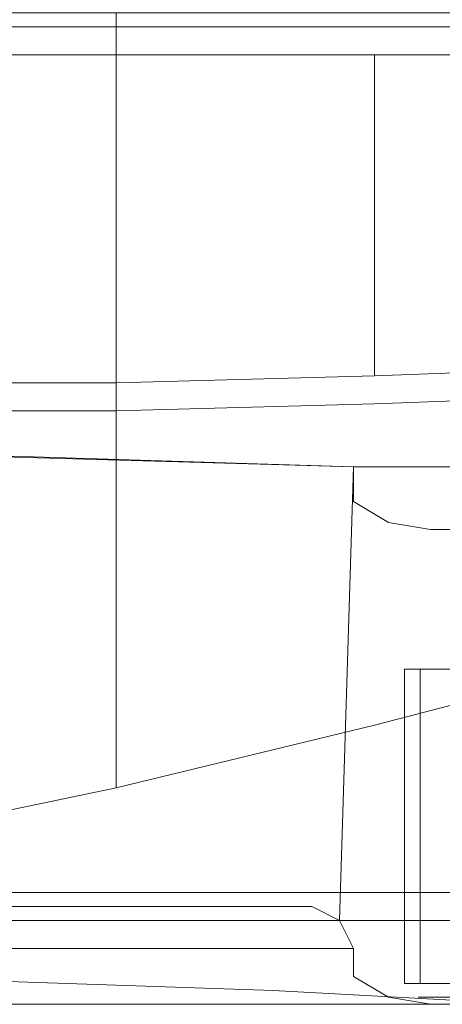
# Model space of a CAD drawing. Units: inches. Extents: x 93 to 236, y 21 to 114.
# Drawn here: x 175 to 175, y 102 to 103 of the extents above; entities that cross this region are included whole.
import ezdxf

# ---------------------------------------------------------------- set-up
doc = ezdxf.new("R2010")
doc.units = ezdxf.units.IN
doc.header["$MEASUREMENT"] = 0

msp = doc.modelspace()

# ---------------------------------------------------------------- linework, layer by layer
at = {"color": 0, "linetype": 'ByBlock', "lineweight": 13}
for points in [[(174.98325, 102.56346, 0.85488), (174.98325, 102.57596, 0.85488), (174.83325, 102.57596, 0.85488), (174.83325, 102.56346, 0.85488)], [(174.98325, 102.56346, 0.85488), (174.98325, 102.53846, 0.87988), (174.83325, 102.53846, 0.87988), (174.83325, 102.56346, 0.85488)], [(174.98325, 102.24471, 0.87988), (174.98325, 102.53846, 0.87988), (174.83325, 102.53846, 0.87988), (174.83325, 102.24471, 0.87988)], [(175.2145, 102.53846, 0.86738), (175.2145, 102.25096, 0.86738), (174.98325, 102.24471, 0.87988), (174.98325, 102.53846, 0.87988)], [(174.98325, 102.24471, 0.87988), (174.98325, 102.21971, 0.86113), (174.83325, 102.21971, 0.86113), (174.83325, 102.24471, 0.87988)], [(173.527, 101.76346, 0.21738), (175.18325, 101.76346, 0.21738), (175.15825, 101.77596, 0.19238), (173.5395, 101.77596, 0.19238)], [(175.19575, 101.73846, 0.29238), (173.52075, 101.73846, 0.29238), (173.527, 101.76346, 0.21738), (175.18325, 101.76346, 0.21738)]]:
    msp.add_3dface(points, dxfattribs=at)
for points, invisible_edges in [([(175.2145, 102.57596, 0.84863), (175.2145, 102.56346, 0.84863), (174.98325, 102.56346, 0.85488), (174.98325, 102.57596, 0.85488)], 1), ([(175.38325, 102.57596, 0.82988), (175.38325, 102.56346, 0.82988), (175.2145, 102.56346, 0.84863), (175.2145, 102.57596, 0.84863)], 5), ([(175.2145, 102.53846, 0.86738), (175.2145, 102.56346, 0.84863), (174.98325, 102.56346, 0.85488), (174.98325, 102.53846, 0.87988)], 1), ([(175.38325, 102.56346, 0.82988), (175.38325, 102.53846, 0.84863), (175.2145, 102.53846, 0.86738), (175.2145, 102.56346, 0.84863)], 5), ([(175.38325, 102.25721, 0.84863), (175.38325, 102.53846, 0.84863), (175.2145, 102.53846, 0.86738), (175.2145, 102.25096, 0.86738)], 1), ([(175.2145, 102.22596, 0.84863), (175.2145, 102.25096, 0.86738), (174.98325, 102.24471, 0.87988), (174.98325, 102.21971, 0.86113)], 1), ([(175.38325, 102.25721, 0.84863), (175.38325, 102.23221, 0.82988), (175.2145, 102.22596, 0.84863), (175.2145, 102.25096, 0.86738)], 5), ([(175.38325, 101.98221, 0.81113), (175.38325, 102.23221, 0.82988), (175.2145, 102.22596, 0.84863), (175.2145, 101.93846, 0.82363)], 5), ([(175.2145, 102.22596, 0.84863), (175.2145, 101.93846, 0.82363), (174.98325, 101.88221, 0.83613), (174.98325, 102.21971, 0.86113)], 1), ([(174.82387, 102.02283, 0.858), (174.98325, 102.05096, 0.84863), (174.98325, 102.21971, 0.86113), (174.83325, 102.21971, 0.86113)], 1), ([(174.98325, 102.05096, 0.84863), (174.82387, 102.02283, 0.858), (174.75668, 101.86815, 0.84394), (174.98325, 101.88221, 0.83613)], 5), ([(175.38325, 101.78846, 0.83613), (175.38325, 101.98221, 0.81113), (175.2145, 101.93846, 0.82363), (175.2145, 101.78846, 0.83613)], 5), ([(175.2145, 101.93846, 0.82363), (175.2145, 101.78846, 0.83613), (174.98325, 101.78846, 0.83613), (174.98325, 101.88221, 0.83613)], 5), ([(174.98325, 101.88221, 0.83613), (174.75668, 101.86815, 0.84394), (174.7145, 101.82596, 0.83613), (174.98325, 101.88221, 0.83613)], 1), ([(174.98325, 101.78846, 0.83613), (174.98325, 101.88221, 0.83613), (174.7145, 101.82596, 0.83613), (174.7145, 101.78846, 0.82988)], 5), ([(174.98325, 101.78846, 0.83613), (174.98325, 101.76346, 0.82363), (174.7145, 101.76346, 0.81738), (174.7145, 101.78846, 0.82988)], 5), ([(175.2145, 101.76346, 0.82363), (175.2145, 101.78846, 0.83613), (174.98325, 101.78846, 0.83613), (174.98325, 101.76346, 0.82363)], 5), ([(175.38325, 101.78846, 0.83613), (175.38325, 101.76346, 0.82363), (175.2145, 101.76346, 0.82363), (175.2145, 101.78846, 0.83613)], 5), ([(174.98325, 101.76346, 0.82363), (175.12387, 101.70096, 0.6955), (174.74887, 101.71346, 0.70488), (174.7145, 101.76346, 0.81738)], 1), ([(175.352, 101.68846, 0.65488), (175.12387, 101.70096, 0.6955), (174.98325, 101.76346, 0.82363), (175.2145, 101.76346, 0.82363)], 10), ([(175.44575, 101.68846, 0.70488), (175.38325, 101.76346, 0.82363), (175.2145, 101.76346, 0.82363), (175.352, 101.68846, 0.65488)], 5), ([(175.19575, 101.71346, 0.40488), (174.78325, 101.71346, 0.40488), (174.78325, 101.73846, 0.29238), (175.19575, 101.73846, 0.29238)], 1), ([(175.12387, 101.70096, 0.6955), (174.74887, 101.71346, 0.70488), (174.78325, 101.68846, 0.57988), (175.2645, 101.68846, 0.56113)], 8), ([(174.78325, 101.69471, 0.49863), (175.227, 101.69471, 0.49863), (175.19575, 101.71346, 0.40488), (174.78325, 101.71346, 0.40488)], 5), ([(175.2645, 101.68846, 0.56113), (174.78325, 101.68846, 0.57988), (174.78325, 101.69471, 0.49863), (175.227, 101.69471, 0.49863)], 4), ([(175.352, 101.68846, 0.65488), (175.12387, 101.70096, 0.6955), (175.2645, 101.68846, 0.56113), (175.352, 101.68846, 0.65488)], 2)]:
    msp.add_3dface(points, dxfattribs=dict(at, invisible_edges=invisible_edges))
at = {"color": 250, "lineweight": 13}
for points in [[(175.19575, 102.16971, 0.17988), (175.19575, 102.16971, 0.29238), (172.777, 102.23846, 0.29238), (172.9895, 102.23846, 0.16113)], [(175.98325, 102.16971, 0.24238), (175.98325, 102.16971, 0.17988), (175.19575, 102.16971, 0.17988), (175.19575, 102.16971, 0.29238)]]:
    msp.add_3dface(points, dxfattribs=at)
for points, invisible_edges in [([(175.19575, 102.16971, 0.17988), (175.19575, 102.16346, 0.29238), (175.19575, 101.73846, 0.29238), (175.18325, 101.76346, 0.21738)], 2), ([(175.19575, 102.13846, 0.40488), (175.19575, 101.71346, 0.40488), (175.19575, 101.73846, 0.29238), (175.19575, 102.16346, 0.29238)], 5), ([(175.98325, 102.15721, 0.24238), (175.19575, 102.16346, 0.29238), (175.19575, 102.13846, 0.40488), (175.98325, 102.13221, 0.28613)], 5), ([(175.227, 101.69471, 0.49863), (175.227, 102.11971, 0.49863), (175.19575, 102.13846, 0.40488), (175.19575, 101.71346, 0.40488)], 5), ([(175.19575, 102.13846, 0.40488), (175.98325, 102.13221, 0.28613), (175.977, 102.11971, 0.36113), (175.227, 102.11971, 0.49863)], 5), ([(175.2645, 102.11346, 0.56113), (175.2645, 101.68846, 0.56113), (175.227, 101.69471, 0.49863), (175.227, 102.11971, 0.49863)], 5), ([(175.977, 102.11971, 0.36113), (175.227, 102.11971, 0.49863), (175.2645, 102.11346, 0.56113), (175.952, 102.11346, 0.47988)], 5), ([(175.352, 101.68846, 0.65488), (175.352, 102.11346, 0.65488), (175.2645, 102.11346, 0.56113), (175.2645, 101.68846, 0.56113)], 5), ([(175.2645, 102.11346, 0.56113), (175.952, 102.11346, 0.47988), (175.927, 102.11346, 0.53613), (175.352, 102.11346, 0.65488)], 5)]:
    msp.add_3dface(points, dxfattribs=dict(at, invisible_edges=invisible_edges))
at = {"color": 8, "lineweight": 13, "invisible_edges": 5}
for points in [[(175.24128, 101.98846, 0.32091), (175.5645, 101.98846, 0.35488), (175.5645, 101.98846, 0.35488), (175.2554, 101.98846, 0.45531)], [(175.28304, 101.98846, 0.19238), (175.5645, 101.98846, 0.35488), (175.5645, 101.98846, 0.35488), (175.24128, 101.98846, 0.32091)], [(175.2554, 101.98846, 0.45531), (175.5645, 101.98846, 0.35488), (175.5645, 101.98846, 0.35488), (175.32297, 101.98846, 0.57234)], [(175.25371, 101.69471, 0.32221), (175.24128, 101.70721, 0.32091), (175.2554, 101.70721, 0.45531), (175.26729, 101.69471, 0.45144)], [(175.29386, 101.69471, 0.19863), (175.28304, 101.70721, 0.19238), (175.24128, 101.70721, 0.32091), (175.25371, 101.69471, 0.32221)], [(175.26729, 101.69471, 0.45144), (175.2554, 101.70721, 0.45531), (175.32297, 101.70721, 0.57234), (175.33226, 101.69471, 0.56398)], [(175.29722, 101.69471, 0.32679), (175.25371, 101.69471, 0.32221), (175.26729, 101.69471, 0.45144), (175.3089, 101.69471, 0.43793)], [(175.33175, 101.69471, 0.2205), (175.29386, 101.69471, 0.19863), (175.25371, 101.69471, 0.32221), (175.29722, 101.69471, 0.32679)], [(175.3089, 101.69471, 0.43793), (175.26729, 101.69471, 0.45144), (175.33226, 101.69471, 0.56398), (175.36477, 101.69471, 0.53471)]]:
    msp.add_3dface(points, dxfattribs=at)
at = {"color": 8, "lineweight": 13}
for points in [[(175.24128, 101.70721, 0.32091), (175.24128, 101.98846, 0.32091), (175.2554, 101.98846, 0.45531), (175.2554, 101.70721, 0.45531)], [(175.28304, 101.70721, 0.19238), (175.28304, 101.98846, 0.19238), (175.24128, 101.98846, 0.32091), (175.24128, 101.70721, 0.32091)], [(175.2554, 101.70721, 0.45531), (175.2554, 101.98846, 0.45531), (175.32297, 101.98846, 0.57234), (175.32297, 101.70721, 0.57234)]]:
    msp.add_3dface(points, dxfattribs=at)

doc.saveas('drawing.dxf')
